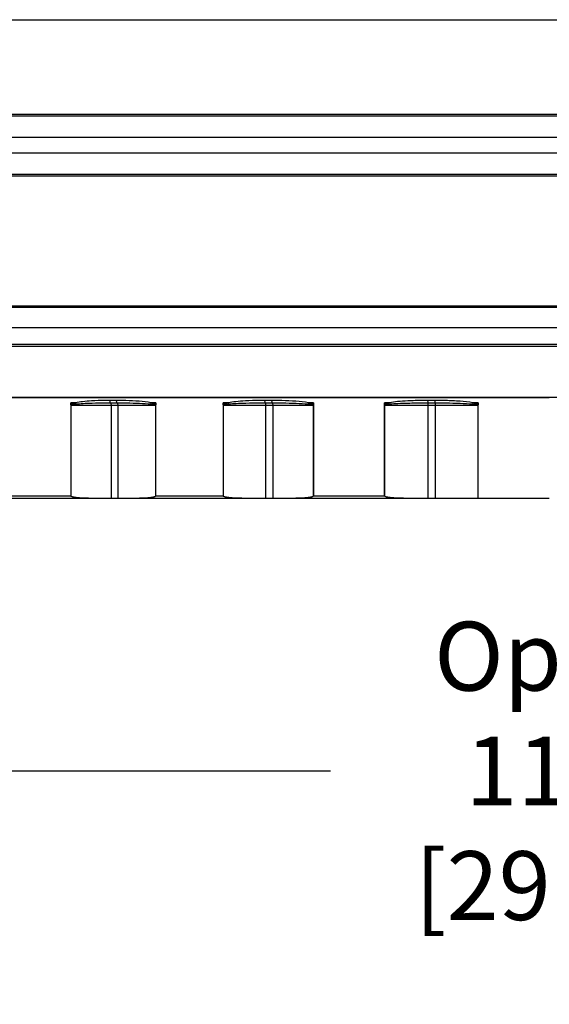
# Model space of a CAD drawing. Units: inches. Extents: x -10.4 to 74.3, y -1.3 to 51.
# Drawn here: x 27.8 to 30.6, y 3 to 8.1 of the extents above; entities that cross this region are included whole.
import ezdxf

# ---------------------------------------------------------------- set-up
doc = ezdxf.new("R2010")
doc.units = ezdxf.units.IN
doc.header["$LTSCALE"] = 3
doc.header["$MEASUREMENT"] = 0
doc.layers.add('Dimension (ANSI)', color=5, linetype='Continuous', lineweight=25)
doc.layers.add('Visible (ANSI)', color=7, linetype='Continuous', lineweight=25)
doc.styles.add('Arial', font='arial.ttf')
doc.dimstyles.new('Dimensions', dxfattribs={"dimtxt": 0.089844, "dimasz": 0.125, "dimexe": 0.0625, "dimexo": 0.125, "dimgap": 0.09, "dimtad": 0, "dimtih": 1, "dimtoh": 1, "dimzin": 0, "dimdsep": 46, "dimlunit": 5, "dimtxsty": 'Arial', "dimcen": 0, "dimadec": 0, "dimazin": 0, "dimtfac": 1, "dimtofl": 0, "dimtmove": 0, "dimatfit": 3, "dimfxl": 1, "dimfrac": 2, "dimtolj": 1, "dimtzin": 0, "dimarcsym": 0})

# ---------------------------------------------------------------- blocks, each defined once
blk = doc.blocks.new('*D14')
at = {"layer": 'Defpoints', "color": 0, "transparency": 16777216}
for p in [(25.0975, 5.625), (36.8475, 5.625), (36.8475, 4.1888)]:
    blk.add_point(p, dxfattribs=at)
at = {"layer": 'Dimension (ANSI)', "color": 0, "lineweight": -2, "transparency": 16777216}
for p, q in [((25.0975, 5.125), (25.0975, 3.9388)), ((36.8475, 5.125), (36.8475, 3.9388)), ((25.5975, 4.1888), (29.4568, 4.1888)), ((36.3475, 4.1888), (32.4882, 4.1888))]:
    blk.add_line(p, q, dxfattribs=at)
at = {"layer": 'Dimension (ANSI)', "color": 0, "transparency": 16777216}
for points in [[(25.5975, 4.2721), (25.5975, 4.1054), (25.0975, 4.1888)], [(36.3475, 4.2721), (36.3475, 4.1054), (36.8475, 4.1888)]]:
    blk.add_solid(points, dxfattribs=at)
at = {"layer": 'Dimension (ANSI)', "color": 0, "transparency": 16777216, "insert": (30.9725, 4.1888), "char_height": 0.359375, "attachment_point": 5, "style": 'Arial'}
blk.add_mtext('\\A1;Opening\\P11 3/4"\\P [29.85cm]', dxfattribs=at)
blk = doc.blocks.new('*D16')
at = {"layer": 'Defpoints', "color": 0, "transparency": 16777216}
for p in [(22.4725, 8.1125), (39.4725, 8.1125), (39.4725, 1.8578)]:
    blk.add_point(p, dxfattribs=at)
at = {"layer": 'Dimension (ANSI)', "color": 0, "lineweight": -2, "transparency": 16777216}
for p, q in [((22.4725, 7.6125), (22.4725, 1.6078)), ((39.4725, 7.6125), (39.4725, 1.6078)), ((22.9725, 1.8578), (28.1763, 1.8578)), ((38.9725, 1.8578), (33.7687, 1.8578))]:
    blk.add_line(p, q, dxfattribs=at)
at = {"layer": 'Dimension (ANSI)', "color": 0, "transparency": 16777216}
for points in [[(22.9725, 1.9412), (22.9725, 1.7745), (22.4725, 1.8578)], [(38.9725, 1.9412), (38.9725, 1.7745), (39.4725, 1.8578)]]:
    blk.add_solid(points, dxfattribs=at)
at = {"layer": 'Dimension (ANSI)', "color": 0, "transparency": 16777216, "insert": (30.9725, 1.8578), "char_height": 0.359375, "attachment_point": 5, "style": 'Arial'}
blk.add_mtext('\\A1;Width\\P17" x 17"\\P[43.18cm] x [43.18cm]', dxfattribs=at)

msp = doc.modelspace()

# ---------------------------------------------------------------- linework, layer by layer
at = {"layer": 'Visible (ANSI)'}
for p, q in [((36.8475, 7.617), (25.0975, 7.617)), ((36.8491, 7.6083), (25.0959, 7.6083)), ((36.8901, 7.4977), (25.0549, 7.4977)), ((36.8901, 7.4149), (25.0549, 7.4149)), ((36.8491, 7.3042), (25.0959, 7.3042)), ((36.8475, 7.2955), (25.0975, 7.2955)), ((36.8485, 6.6091), (25.0965, 6.6091)), ((36.8475, 6.6161), (25.0975, 6.6161)), ((36.8792, 6.5035), (25.0658, 6.5035)), ((36.8706, 6.4155), (25.0744, 6.4155)), ((36.8679, 6.4059), (25.0771, 6.4059)), ((36.8476, 6.1385), (25.0974, 6.1385)), ((30.5982, 6.1366), (25.0975, 6.1366)), ((30.5982, 6.1366), (30.5998, 6.1366))]:
    msp.add_line(p, q, dxfattribs=at)
at = {"layer": 'Visible (ANSI)', "color": 1}
for p, q in [((28.0997, 6.099), (28.1011, 6.099)), ((28.0997, 6.099), (28.0997, 5.625)), ((28.1243, 6.1115), (28.1004, 6.1115)), ((28.1004, 6.1012), (28.1004, 6.1115)), ((28.1011, 5.6235), (28.1011, 6.099)), ((28.1011, 6.099), (28.3123, 6.099)), ((28.3123, 6.099), (28.3476, 6.099)), ((28.3123, 5.6125), (28.3123, 6.099)), ((28.3476, 6.099), (28.5425, 6.099)), ((28.3476, 5.6125), (28.3476, 6.099)), ((28.5432, 6.1115), (28.5182, 6.1115)), ((28.5425, 6.099), (28.5439, 6.099)), ((28.5425, 6.099), (28.5425, 5.6235)), ((28.5432, 6.1115), (28.5432, 6.1012)), ((28.5439, 5.625), (28.5439, 6.099)), ((28.8956, 6.099), (28.897, 6.099)), ((28.8956, 6.099), (28.8956, 5.625)), ((28.9219, 6.1115), (28.8963, 6.1115)), ((28.8963, 6.1012), (28.8963, 6.1115)), ((28.897, 5.6235), (28.897, 6.099)), ((28.897, 6.099), (29.1189, 6.099)), ((29.1189, 6.099), (29.1564, 6.099)), ((29.1189, 5.6125), (29.1189, 6.099)), ((29.1564, 6.099), (29.3669, 6.099)), ((29.1564, 5.6125), (29.1564, 6.099)), ((29.3676, 6.1115), (29.3412, 6.1115)), ((29.3669, 6.099), (29.3683, 6.099)), ((29.3669, 6.099), (29.3669, 5.6235)), ((29.3676, 6.1115), (29.3676, 6.1012)), ((29.3683, 5.625), (29.3683, 6.099)), ((29.7378, 6.099), (29.7394, 6.099)), ((29.7378, 6.099), (29.7378, 5.625)), ((29.7654, 6.1115), (29.7386, 6.1115)), ((29.7386, 6.1012), (29.7386, 6.1115)), ((29.7394, 5.6235), (29.7394, 6.099)), ((29.7394, 6.099), (29.9668, 6.099)), ((29.9668, 6.099), (30.0057, 6.099)), ((29.9668, 5.6125), (29.9668, 6.099)), ((30.0057, 6.099), (30.2271, 6.099)), ((30.0057, 5.6125), (30.0057, 6.099)), ((30.2278, 6.1115), (30.2006, 6.1115)), ((30.2271, 6.099), (30.2286, 6.099)), ((30.2271, 6.099), (30.2271, 5.6125)), ((30.2278, 6.1115), (30.2278, 6.1012)), ((30.2286, 5.6125), (30.2286, 6.099)), ((28.2036, 5.6125), (27.6875, 5.6125)), ((27.7737, 5.625), (28.0997, 5.625)), ((28.3123, 5.6125), (28.2036, 5.6125)), ((28.3476, 5.6125), (28.3123, 5.6125)), ((28.4479, 5.6125), (28.3476, 5.6125)), ((29.0047, 5.6125), (28.4479, 5.6125)), ((28.5439, 5.625), (28.8956, 5.625)), ((29.1189, 5.6125), (29.0047, 5.6125)), ((29.1564, 5.6125), (29.1189, 5.6125)), ((29.2647, 5.6125), (29.1564, 5.6125)), ((29.8497, 5.6125), (29.2647, 5.6125)), ((29.3683, 5.625), (29.7378, 5.625)), ((29.9668, 5.6125), (29.8497, 5.6125)), ((30.0057, 5.6125), (29.9668, 5.6125)), ((30.2271, 5.6125), (30.0057, 5.6125)), ((30.2286, 5.6125), (30.2271, 5.6125)), ((30.5982, 5.6125), (30.2286, 5.6125)), ((30.5998, 5.6125), (30.5982, 5.6125))]:
    msp.add_line(p, q, dxfattribs=at)
for centre, major_axis, ratio, start_param, end_param in [((28.3082, 6.124), (0.0001, -0.0125), 0.454459, 4.70974, 6.217955), ((28.3419, 6.124), (-0.0001, -0.0125), 0.44871, 4.714996, 6.223211), ((29.1163, 6.124), (0.0001, -0.0125), 0.316624, 4.710656, 6.218871), ((29.1521, 6.124), (-0.0001, -0.0125), 0.310505, 4.714085, 6.2223), ((29.9658, 6.124), (0.0001, -0.0125), 0.171715, 4.711484, 6.219699), ((30.003, 6.124), (-0.0001, -0.0125), 0.165363, 4.71326, 6.221475), ((28.1065, 6.1012), (0.0106, -0.0066), 0.283125, 4.28384, 4.432751), ((28.1304, 6.1115), (-0.0028, 0.0122), 0.475181, 1.461356, 1.996684), ((28.3076, 6.099), (0, 0.0125), 0.379359, 4.712389, 6.220389), ((28.3411, 6.099), (0, 0.0125), 0.520978, 4.712389, 6.220389), ((28.5235, 6.1115), (-0.0027, -0.0122), 0.409456, 4.803282, 5.33861), ((28.5483, 6.1012), (0.0105, 0.0068), 0.239473, 1.925384, 2.074296), ((28.9007, 6.1012), (0.0104, -0.0069), 0.204665, 4.413632, 4.562543), ((28.9263, 6.1115), (-0.0026, 0.0122), 0.342104, 1.497098, 2.032426), ((29.1159, 6.099), (0, 0.0125), 0.23722, 4.712389, 6.220389), ((29.1515, 6.099), (0, 0.0125), 0.387941, 4.712389, 6.220389), ((29.3447, 6.1115), (-0.0026, -0.0122), 0.272156, 4.769622, 5.30495), ((29.371, 6.1012), (0.0103, 0.0071), 0.158208, 1.798301, 1.947212), ((29.7412, 6.1012), (0.0103, -0.0071), 0.121633, 4.53902, 4.687932), ((29.768, 6.1115), (-0.0025, 0.0122), 0.201386, 1.529203, 2.064531), ((29.9657, 6.099), (0, 0.0125), 0.089783, 4.712389, 6.220389), ((30.0027, 6.099), (0, 0.0125), 0.246238, 4.712389, 6.220389), ((30.2023, 6.1115), (-0.0025, -0.0122), 0.128776, 4.738655, 5.273983), ((30.2294, 6.1012), (0.0102, 0.0072), 0.073409, 1.674599, 1.82351)]:
    msp.add_ellipse(centre, major_axis=major_axis, ratio=ratio, start_param=start_param, end_param=end_param, dxfattribs=at)
at = {"layer": 'Visible (ANSI)', "lineweight": -3}
msp.add_open_spline([(27.4095, 8.1125), (29.191, 8.1125), (30.9725, 8.1125)], degree=2, dxfattribs=at)
at = {"layer": 'Visible (ANSI)', "color": 1}
for points, knots in [([(28.3025, 6.124), (28.2935, 6.1239), (28.2846, 6.1238), (28.253, 6.1233), (28.2304, 6.1226), (28.192, 6.1204), (28.1762, 6.1192), (28.1483, 6.116), (28.1362, 6.1143), (28.1243, 6.1115)], [-0.5133435, -0.5133435, -0.5133435, -0.5133435, -0.4367246, -0.4367246, -0.2426248, -0.2426248, -0.1057093, -0.1057093, 0, 0, 0, 0]), ([(28.3363, 6.124), (28.3307, 6.124), (28.325, 6.124), (28.3138, 6.124), (28.3081, 6.124), (28.3025, 6.124)], [-0.09595765, -0.09595765, -0.09595765, -0.09595765, -0.04797882, -0.04797882, 0, 0, 0, 0]), ([(28.5182, 6.1115), (28.4979, 6.116), (28.4772, 6.118), (28.4336, 6.1215), (28.4106, 6.1225), (28.3705, 6.1236), (28.3534, 6.1239), (28.3363, 6.124)], [-0.7345734, -0.7345734, -0.7345734, -0.7345734, -0.5609072, -0.5609072, -0.3666933, -0.3666933, -0.2212306, -0.2212306, -0.2212306, -0.2212306]), ([(29.1123, 6.124), (29.1031, 6.1239), (29.0939, 6.1238), (29.0604, 6.1233), (29.0361, 6.1226), (28.9949, 6.1204), (28.978, 6.1192), (28.948, 6.116), (28.9349, 6.1143), (28.9219, 6.1115)], [-0.5133464, -0.5133464, -0.5133464, -0.5133464, -0.4395512, -0.4395512, -0.2441951, -0.2441951, -0.1069191, -0.1069191, 0, 0, 0, 0]), ([(29.1483, 6.124), (29.1423, 6.124), (29.1363, 6.124), (29.1243, 6.124), (29.1183, 6.124), (29.1123, 6.124)], [-0.09595765, -0.09595765, -0.09595765, -0.09595765, -0.04797882, -0.04797882, 0, 0, 0, 0]), ([(29.3412, 6.1115), (29.3197, 6.116), (29.2978, 6.118), (29.2516, 6.1215), (29.2272, 6.1225), (29.1847, 6.1236), (29.1664, 6.1239), (29.1483, 6.124)], [-0.6950621, -0.6950621, -0.6950621, -0.6950621, -0.5213959, -0.5213959, -0.3272129, -0.3272129, -0.1817153, -0.1817153, -0.1817153, -0.1817153]), ([(29.9637, 6.124), (29.9546, 6.1239), (29.9456, 6.1238), (29.9111, 6.1234), (29.8856, 6.1227), (29.8424, 6.1205), (29.8246, 6.1193), (29.793, 6.1161), (29.7791, 6.1143), (29.7654, 6.1115)], [-0.5133489, -0.5133489, -0.5133489, -0.5133489, -0.4436631, -0.4436631, -0.2464795, -0.2464795, -0.1086858, -0.1086858, 0, 0, 0, 0]), ([(30.001, 6.124), (29.9948, 6.124), (29.9885, 6.124), (29.9761, 6.124), (29.9699, 6.124), (29.9637, 6.124)], [-0.09595765, -0.09595765, -0.09595765, -0.09595765, -0.04797882, -0.04797882, 0, 0, 0, 0]), ([(30.2006, 6.1115), (30.1784, 6.116), (30.1558, 6.118), (30.1081, 6.1215), (30.0828, 6.1225), (30.0387, 6.1236), (30.0199, 6.1239), (30.001, 6.124)], [-0.6778832, -0.6778832, -0.6778832, -0.6778832, -0.5042171, -0.5042171, -0.3100426, -0.3100426, -0.1645339, -0.1645339, -0.1645339, -0.1645339]), ([(28.1004, 6.1012), (28.1002, 6.1009), (28.1, 6.1005), (28.0998, 6.1), (28.0997, 6.0997), (28.0997, 6.0993), (28.0997, 6.0992), (28.0997, 6.099)], [-0.005883456, -0.005883456, -0.005883456, -0.005883456, -0.003026428, -0.003026428, -0.001164011, -0.001164011, 0, 0, 0, 0]), ([(28.1243, 6.1115), (28.1228, 6.1112), (28.1214, 6.1108), (28.1178, 6.1099), (28.1158, 6.1093), (28.1122, 6.1082), (28.1107, 6.1076), (28.108, 6.1065), (28.1068, 6.106), (28.1048, 6.105), (28.104, 6.1045), (28.1025, 6.1035), (28.1019, 6.103), (28.101, 6.102), (28.1006, 6.1016), (28.1004, 6.1012)], [0, 0, 0, 0, 0.01302429, 0.01302429, 0.03136601, 0.03136601, 0.04547502, 0.04547502, 0.05632811, 0.05632811, 0.06442232, 0.06442232, 0.07115728, 0.07115728, 0.07536663, 0.07536663, 0.07536663, 0.07536663]), ([(28.1011, 6.099), (28.1011, 6.0991), (28.1011, 6.0992), (28.1011, 6.0994), (28.1012, 6.0995), (28.1014, 6.0998), (28.1015, 6.0999), (28.1017, 6.1001)], [0, 0, 0, 0, 0.001164011, 0.001164011, 0.003026428, 0.003026428, 0.005883456, 0.005883456, 0.005883456, 0.005883456]), ([(28.1017, 6.1001), (28.102, 6.1003), (28.1024, 6.1005), (28.1033, 6.101), (28.104, 6.1013), (28.1055, 6.1018), (28.1063, 6.102), (28.1084, 6.1025), (28.1095, 6.1028), (28.1123, 6.1033), (28.1139, 6.1036), (28.1176, 6.1042), (28.1196, 6.1045), (28.1232, 6.1049), (28.1247, 6.1051), (28.1262, 6.1053)], [-0.07536663, -0.07536663, -0.07536663, -0.07536663, -0.07115728, -0.07115728, -0.06442232, -0.06442232, -0.05632811, -0.05632811, -0.04547502, -0.04547502, -0.03136601, -0.03136601, -0.01302429, -0.01302429, 0, 0, 0, 0]), ([(28.1262, 6.1053), (28.1384, 6.1066), (28.1508, 6.1075), (28.1793, 6.1091), (28.1954, 6.1097), (28.2345, 6.1108), (28.2575, 6.1112), (28.2897, 6.1114), (28.2988, 6.1115), (28.3079, 6.1115)], [0, 0, 0, 0, 0.1057093, 0.1057093, 0.2426248, 0.2426248, 0.4367246, 0.4367246, 0.5133435, 0.5133435, 0.5133435, 0.5133435]), ([(28.3079, 6.1115), (28.3136, 6.1115), (28.3193, 6.1115), (28.3305, 6.1115), (28.336, 6.1115), (28.3415, 6.1115)], [0, 0, 0, 0, 0.04797882, 0.04797882, 0.09595765, 0.09595765, 0.09595765, 0.09595765]), ([(28.3415, 6.1115), (28.3581, 6.1114), (28.3748, 6.1113), (28.4137, 6.1108), (28.4361, 6.1103), (28.4782, 6.1085), (28.4982, 6.1075), (28.5178, 6.1053)], [0.2212306, 0.2212306, 0.2212306, 0.2212306, 0.3666933, 0.3666933, 0.5609072, 0.5609072, 0.7345734, 0.7345734, 0.7345734, 0.7345734]), ([(28.5178, 6.1053), (28.5192, 6.1051), (28.5205, 6.105), (28.5238, 6.1045), (28.5258, 6.1042), (28.5293, 6.1037), (28.5307, 6.1034), (28.5334, 6.1029), (28.5345, 6.1027), (28.5365, 6.1022), (28.5373, 6.102), (28.5387, 6.1016), (28.5393, 6.1014), (28.5404, 6.101), (28.5408, 6.1008), (28.5414, 6.1004), (28.5417, 6.1003), (28.5419, 6.1001)], [-0.07536603, -0.07536603, -0.07536603, -0.07536603, -0.06344544, -0.06344544, -0.04584078, -0.04584078, -0.03229873, -0.03229873, -0.02188178, -0.02188178, -0.01386873, -0.01386873, -0.00770485, -0.00770485, -0.0029634, -0.0029634, 0, 0, 0, 0]), ([(28.5432, 6.1012), (28.543, 6.1015), (28.5427, 6.1018), (28.5421, 6.1025), (28.5416, 6.1029), (28.5406, 6.1037), (28.5399, 6.1041), (28.5384, 6.105), (28.5376, 6.1054), (28.5355, 6.1064), (28.5344, 6.1069), (28.5316, 6.1079), (28.5301, 6.1084), (28.5265, 6.1095), (28.5245, 6.11), (28.521, 6.1109), (28.5196, 6.1112), (28.5182, 6.1115)], [0, 0, 0, 0, 0.0029634, 0.0029634, 0.00770485, 0.00770485, 0.01386873, 0.01386873, 0.02188178, 0.02188178, 0.03229873, 0.03229873, 0.04584078, 0.04584078, 0.06344544, 0.06344544, 0.07536603, 0.07536603, 0.07536603, 0.07536603]), ([(28.5419, 6.1001), (28.542, 6.0999), (28.5422, 6.0998), (28.5425, 6.0994), (28.5425, 6.0992), (28.5425, 6.099)], [0, 0, 0, 0, 0.002941726, 0.002941726, 0.005883453, 0.005883453, 0.005883453, 0.005883453]), ([(28.5439, 6.099), (28.5439, 6.0994), (28.5438, 6.0998), (28.5435, 6.1005), (28.5434, 6.1009), (28.5432, 6.1012)], [-0.005883453, -0.005883453, -0.005883453, -0.005883453, -0.002941726, -0.002941726, 0, 0, 0, 0]), ([(28.8963, 6.1012), (28.8961, 6.1009), (28.8959, 6.1005), (28.8957, 6.1), (28.8956, 6.0997), (28.8956, 6.0993), (28.8956, 6.0992), (28.8956, 6.099)], [-0.005883456, -0.005883456, -0.005883456, -0.005883456, -0.003026428, -0.003026428, -0.001164011, -0.001164011, 0, 0, 0, 0]), ([(28.9219, 6.1115), (28.9203, 6.1112), (28.9186, 6.1108), (28.9148, 6.1098), (28.9126, 6.1093), (28.9089, 6.1081), (28.9072, 6.1076), (28.9044, 6.1065), (28.9031, 6.106), (28.901, 6.1049), (28.9002, 6.1045), (28.8986, 6.1035), (28.8979, 6.103), (28.8969, 6.102), (28.8966, 6.1016), (28.8963, 6.1012)], [0, 0, 0, 0, 0.01377783, 0.01377783, 0.03187679, 0.03187679, 0.04579907, 0.04579907, 0.05650851, 0.05650851, 0.06442316, 0.06442316, 0.07115812, 0.07115812, 0.07536747, 0.07536747, 0.07536747, 0.07536747]), ([(28.897, 6.099), (28.897, 6.0991), (28.897, 6.0992), (28.8971, 6.0994), (28.8972, 6.0995), (28.8974, 6.0998), (28.8975, 6.0999), (28.8977, 6.1001)], [0, 0, 0, 0, 0.001164011, 0.001164011, 0.003026428, 0.003026428, 0.005883456, 0.005883456, 0.005883456, 0.005883456]), ([(28.8977, 6.1001), (28.898, 6.1003), (28.8984, 6.1005), (28.8994, 6.101), (28.9001, 6.1013), (28.9017, 6.1017), (28.9026, 6.102), (28.9047, 6.1025), (28.9059, 6.1027), (28.9088, 6.1033), (28.9105, 6.1036), (28.9143, 6.1041), (28.9165, 6.1044), (28.9204, 6.1049), (28.9221, 6.1051), (28.9237, 6.1053)], [-0.07536747, -0.07536747, -0.07536747, -0.07536747, -0.07115812, -0.07115812, -0.06442316, -0.06442316, -0.05650851, -0.05650851, -0.04579907, -0.04579907, -0.03187679, -0.03187679, -0.01377783, -0.01377783, 0, 0, 0, 0]), ([(28.9237, 6.1053), (28.9368, 6.1067), (28.9501, 6.1075), (28.9805, 6.1091), (28.9976, 6.1097), (29.0392, 6.1108), (29.0637, 6.1112), (29.0975, 6.1114), (29.1068, 6.1115), (29.1161, 6.1115)], [0, 0, 0, 0, 0.1069191, 0.1069191, 0.2441951, 0.2441951, 0.4395512, 0.4395512, 0.5133464, 0.5133464, 0.5133464, 0.5133464]), ([(29.1161, 6.1115), (29.1221, 6.1115), (29.1281, 6.1115), (29.14, 6.1115), (29.146, 6.1115), (29.1518, 6.1115)], [0, 0, 0, 0, 0.04797882, 0.04797882, 0.09595765, 0.09595765, 0.09595765, 0.09595765]), ([(29.1518, 6.1115), (29.1697, 6.1114), (29.1875, 6.1113), (29.2292, 6.1108), (29.2531, 6.1103), (29.2982, 6.1085), (29.3195, 6.1075), (29.3405, 6.1053)], [0.1817153, 0.1817153, 0.1817153, 0.1817153, 0.3272129, 0.3272129, 0.5213959, 0.5213959, 0.6950621, 0.6950621, 0.6950621, 0.6950621]), ([(29.3405, 6.1053), (29.342, 6.1051), (29.3434, 6.1049), (29.347, 6.1045), (29.3491, 6.1042), (29.3527, 6.1037), (29.3543, 6.1034), (29.3571, 6.1029), (29.3583, 6.1027), (29.3604, 6.1022), (29.3613, 6.102), (29.3628, 6.1016), (29.3635, 6.1014), (29.3646, 6.1009), (29.365, 6.1008), (29.3657, 6.1004), (29.3659, 6.1003), (29.3661, 6.1001)], [-0.07536659, -0.07536659, -0.07536659, -0.07536659, -0.06322011, -0.06322011, -0.04567797, -0.04567797, -0.03218402, -0.03218402, -0.02180406, -0.02180406, -0.01381948, -0.01381948, -0.00767749, -0.00767749, -0.00295288, -0.00295288, 0, 0, 0, 0]), ([(29.3676, 6.1012), (29.3673, 6.1015), (29.3671, 6.1018), (29.3664, 6.1025), (29.3659, 6.1029), (29.3648, 6.1037), (29.3641, 6.1041), (29.3626, 6.105), (29.3617, 6.1054), (29.3595, 6.1064), (29.3583, 6.1068), (29.3554, 6.1079), (29.3538, 6.1084), (29.35, 6.1095), (29.3479, 6.11), (29.3442, 6.1109), (29.3427, 6.1112), (29.3412, 6.1115)], [0, 0, 0, 0, 0.00295288, 0.00295288, 0.00767749, 0.00767749, 0.01381948, 0.01381948, 0.02180406, 0.02180406, 0.03218402, 0.03218402, 0.04567797, 0.04567797, 0.06322011, 0.06322011, 0.07536659, 0.07536659, 0.07536659, 0.07536659]), ([(29.3661, 6.1001), (29.3664, 6.0999), (29.3665, 6.0998), (29.3668, 6.0994), (29.3669, 6.0992), (29.3669, 6.099)], [0, 0, 0, 0, 0.002941726, 0.002941726, 0.005883452, 0.005883452, 0.005883452, 0.005883452]), ([(29.3683, 6.099), (29.3683, 6.0994), (29.3682, 6.0998), (29.368, 6.1005), (29.3678, 6.1009), (29.3676, 6.1012)], [-0.005883452, -0.005883452, -0.005883452, -0.005883452, -0.002941726, -0.002941726, 0, 0, 0, 0]), ([(29.7386, 6.1012), (29.7384, 6.1009), (29.7382, 6.1005), (29.738, 6.1), (29.7379, 6.0997), (29.7379, 6.0993), (29.7378, 6.0992), (29.7378, 6.099)], [-0.005883456, -0.005883456, -0.005883456, -0.005883456, -0.003026428, -0.003026428, -0.001164011, -0.001164011, 0, 0, 0, 0]), ([(29.7654, 6.1115), (29.7635, 6.1111), (29.7617, 6.1107), (29.7576, 6.1098), (29.7554, 6.1092), (29.7515, 6.108), (29.7498, 6.1075), (29.7469, 6.1064), (29.7456, 6.1059), (29.7435, 6.1049), (29.7426, 6.1045), (29.7411, 6.1035), (29.7403, 6.103), (29.7393, 6.102), (29.7389, 6.1016), (29.7386, 6.1012)], [0, 0, 0, 0, 0.01479272, 0.01479272, 0.03256474, 0.03256474, 0.04623552, 0.04623552, 0.05675151, 0.05675151, 0.06442434, 0.06442434, 0.0711593, 0.0711593, 0.07536865, 0.07536865, 0.07536865, 0.07536865]), ([(29.7394, 6.099), (29.7394, 6.0991), (29.7394, 6.0992), (29.7394, 6.0994), (29.7395, 6.0995), (29.7397, 6.0998), (29.7399, 6.0999), (29.7401, 6.1001)], [0, 0, 0, 0, 0.001164011, 0.001164011, 0.003026428, 0.003026428, 0.005883456, 0.005883456, 0.005883456, 0.005883456]), ([(29.7401, 6.1001), (29.7404, 6.1003), (29.7408, 6.1005), (29.7418, 6.101), (29.7426, 6.1013), (29.7442, 6.1017), (29.745, 6.102), (29.7472, 6.1025), (29.7484, 6.1027), (29.7514, 6.1033), (29.7531, 6.1035), (29.757, 6.1041), (29.7592, 6.1044), (29.7633, 6.1049), (29.7651, 6.1051), (29.767, 6.1053)], [-0.07536865, -0.07536865, -0.07536865, -0.07536865, -0.0711593, -0.0711593, -0.06442434, -0.06442434, -0.05675151, -0.05675151, -0.04623552, -0.04623552, -0.03256474, -0.03256474, -0.01479272, -0.01479272, 0, 0, 0, 0]), ([(29.767, 6.1053), (29.7808, 6.1067), (29.7947, 6.1075), (29.8264, 6.1092), (29.8442, 6.1097), (29.8875, 6.1109), (29.9131, 6.1112), (29.9477, 6.1114), (29.9567, 6.1115), (29.9657, 6.1115)], [0, 0, 0, 0, 0.1086858, 0.1086858, 0.2464795, 0.2464795, 0.4436631, 0.4436631, 0.5133489, 0.5133489, 0.5133489, 0.5133489]), ([(29.9657, 6.1115), (29.9719, 6.1115), (29.9782, 6.1115), (29.9906, 6.1115), (29.9967, 6.1115), (30.0029, 6.1115)], [0, 0, 0, 0, 0.04797882, 0.04797882, 0.09595765, 0.09595765, 0.09595765, 0.09595765]), ([(30.0029, 6.1115), (30.0215, 6.1114), (30.0401, 6.1113), (30.0836, 6.1108), (30.1085, 6.1103), (30.1555, 6.1085), (30.1778, 6.1075), (30.1996, 6.1053)], [0.1645339, 0.1645339, 0.1645339, 0.1645339, 0.3100426, 0.3100426, 0.5042171, 0.5042171, 0.6778832, 0.6778832, 0.6778832, 0.6778832]), ([(30.1996, 6.1053), (30.2012, 6.1051), (30.2027, 6.1049), (30.2065, 6.1045), (30.2086, 6.1042), (30.2124, 6.1037), (30.2141, 6.1034), (30.217, 6.1029), (30.2182, 6.1027), (30.2204, 6.1022), (30.2213, 6.102), (30.2229, 6.1016), (30.2236, 6.1014), (30.2247, 6.1009), (30.2252, 6.1008), (30.2259, 6.1004), (30.2261, 6.1003), (30.2263, 6.1001)], [-0.07536741, -0.07536741, -0.07536741, -0.07536741, -0.06288783, -0.06288783, -0.04543789, -0.04543789, -0.03201487, -0.03201487, -0.02168946, -0.02168946, -0.01374684, -0.01374684, -0.00763713, -0.00763713, -0.00293736, -0.00293736, 0, 0, 0, 0]), ([(30.2278, 6.1012), (30.2276, 6.1015), (30.2273, 6.1018), (30.2266, 6.1025), (30.2261, 6.1029), (30.225, 6.1037), (30.2243, 6.1041), (30.2227, 6.105), (30.2218, 6.1054), (30.2196, 6.1064), (30.2183, 6.1068), (30.2154, 6.1078), (30.2137, 6.1083), (30.2098, 6.1094), (30.2076, 6.11), (30.2038, 6.1109), (30.2022, 6.1112), (30.2006, 6.1115)], [0, 0, 0, 0, 0.00293736, 0.00293736, 0.00763713, 0.00763713, 0.01374684, 0.01374684, 0.02168946, 0.02168946, 0.03201487, 0.03201487, 0.04543789, 0.04543789, 0.06288783, 0.06288783, 0.07536741, 0.07536741, 0.07536741, 0.07536741]), ([(30.2263, 6.1001), (30.2265, 6.0999), (30.2267, 6.0998), (30.227, 6.0994), (30.2271, 6.0992), (30.2271, 6.099)], [0, 0, 0, 0, 0.002941726, 0.002941726, 0.005883451, 0.005883451, 0.005883451, 0.005883451]), ([(30.2286, 6.099), (30.2286, 6.0994), (30.2285, 6.0998), (30.2282, 6.1005), (30.228, 6.1009), (30.2278, 6.1012)], [-0.005883451, -0.005883451, -0.005883451, -0.005883451, -0.002941726, -0.002941726, 0, 0, 0, 0]), ([(28.0997, 5.625), (28.0997, 5.625), (28.0997, 5.625), (28.1002, 5.6244), (28.1006, 5.624), (28.1011, 5.6235)], [-0.005459211, -0.005459211, -0.005459211, -0.005459211, -0.005102658, -0.005102658, 0, 0, 0, 0]), ([(28.2036, 5.6125), (28.189, 5.6125), (28.1729, 5.6128), (28.149, 5.6142), (28.141, 5.6148), (28.1255, 5.6165), (28.118, 5.6175), (28.1093, 5.6197), (28.1077, 5.6202), (28.1045, 5.6213), (28.1029, 5.622), (28.1015, 5.6231), (28.1012, 5.6233), (28.1011, 5.6235)], [0.9367283, 0.9367283, 0.9367283, 0.9367283, 1.057079, 1.057079, 1.1172544, 1.1172544, 1.1774297, 1.1774297, 1.1902057, 1.1902057, 1.2029816, 1.2029816, 1.2050552, 1.2050552, 1.2050552, 1.2050552]), ([(28.5425, 5.6235), (28.5423, 5.6233), (28.5421, 5.6231), (28.5408, 5.622), (28.5394, 5.6213), (28.5364, 5.6202), (28.5349, 5.6197), (28.5269, 5.6175), (28.52, 5.6165), (28.5057, 5.6148), (28.4983, 5.6142), (28.4762, 5.6128), (28.4614, 5.6125), (28.4479, 5.6125)], [0.0041801, 0.0041801, 0.0041801, 0.0041801, 0.0062537, 0.0062537, 0.0190296, 0.0190296, 0.0318056, 0.0318056, 0.0919809, 0.0919809, 0.1521563, 0.1521563, 0.272507, 0.272507, 0.272507, 0.272507]), ([(28.5439, 5.625), (28.5438, 5.625), (28.5438, 5.625), (28.5433, 5.6244), (28.5429, 5.624), (28.5425, 5.6235)], [-0.000356557, -0.000356557, -0.000356557, -0.000356557, 0, 0, 0.005102727, 0.005102727, 0.005102727, 0.005102727]), ([(28.8956, 5.625), (28.8956, 5.625), (28.8956, 5.625), (28.8961, 5.6244), (28.8966, 5.624), (28.897, 5.6235)], [-0.005459211, -0.005459211, -0.005459211, -0.005459211, -0.005102658, -0.005102658, 0, 0, 0, 0]), ([(29.0047, 5.6125), (28.9893, 5.6125), (28.9725, 5.6128), (28.9473, 5.6142), (28.939, 5.6148), (28.9227, 5.6165), (28.9148, 5.6175), (28.9057, 5.6197), (28.904, 5.6202), (28.9006, 5.6213), (28.899, 5.622), (28.8975, 5.6231), (28.8972, 5.6233), (28.897, 5.6235)], [0.9367283, 0.9367283, 0.9367283, 0.9367283, 1.057079, 1.057079, 1.1172544, 1.1172544, 1.1774297, 1.1774297, 1.1902057, 1.1902057, 1.2029816, 1.2029816, 1.2050552, 1.2050552, 1.2050552, 1.2050552]), ([(29.3669, 5.6235), (29.3667, 5.6233), (29.3665, 5.6231), (29.365, 5.622), (29.3634, 5.6213), (29.3603, 5.6202), (29.3586, 5.6197), (29.35, 5.6175), (29.3425, 5.6165), (29.3271, 5.6148), (29.3191, 5.6142), (29.2953, 5.6128), (29.2793, 5.6125), (29.2647, 5.6125)], [0.0041801, 0.0041801, 0.0041801, 0.0041801, 0.0062537, 0.0062537, 0.0190296, 0.0190296, 0.0318056, 0.0318056, 0.0919809, 0.0919809, 0.1521563, 0.1521563, 0.272507, 0.272507, 0.272507, 0.272507]), ([(29.3683, 5.625), (29.3683, 5.625), (29.3682, 5.625), (29.3677, 5.6244), (29.3673, 5.624), (29.3669, 5.6235)], [-0.000356557, -0.000356557, -0.000356557, -0.000356557, 0, 0, 0.005102727, 0.005102727, 0.005102727, 0.005102727]), ([(29.7378, 5.625), (29.7379, 5.625), (29.7379, 5.625), (29.7384, 5.6244), (29.7389, 5.624), (29.7394, 5.6235)], [-0.005459211, -0.005459211, -0.005459211, -0.005459211, -0.005102658, -0.005102658, 0, 0, 0, 0]), ([(29.8497, 5.6125), (29.834, 5.6125), (29.8167, 5.6128), (29.7909, 5.6142), (29.7824, 5.6148), (29.7657, 5.6165), (29.7575, 5.6175), (29.7483, 5.6197), (29.7465, 5.6202), (29.743, 5.6213), (29.7414, 5.622), (29.7398, 5.6231), (29.7396, 5.6233), (29.7394, 5.6235)], [0.9367283, 0.9367283, 0.9367283, 0.9367283, 1.057079, 1.057079, 1.1172544, 1.1172544, 1.1774297, 1.1774297, 1.1902057, 1.1902057, 1.2029816, 1.2029816, 1.2050552, 1.2050552, 1.2050552, 1.2050552])]:
    msp.add_open_spline(points, degree=3, knots=knots, dxfattribs=at)

# ---------------------------------------------------------------- dimensions: what is measured, and where the dimension line sits
at = {"layer": 'Dimension (ANSI)'}
for base, p1, p2, text, picture, middle in [((39.4725, 1.8578), (22.4725, 8.1125), (39.4725, 8.1125), 'Width\\P17" x <>\\P[43.18cm] x[]', '*D16', (30.9725, 1.8578)), ((36.8475, 4.1888), (25.0975, 5.625), (36.8475, 5.625), 'Opening\\P<>\\P[]', '*D14', (30.9725, 4.1888))]:
    dim = msp.add_linear_dim(base=base, p1=p1, p2=p2, text=text, dimstyle='Dimensions', override={"dimpost": '"'}, dxfattribs=at)
    dim.commit()
    dim.dimension.update_dxf_attribs({"geometry": picture, "text_midpoint": middle})

doc.saveas('drawing.dxf')
